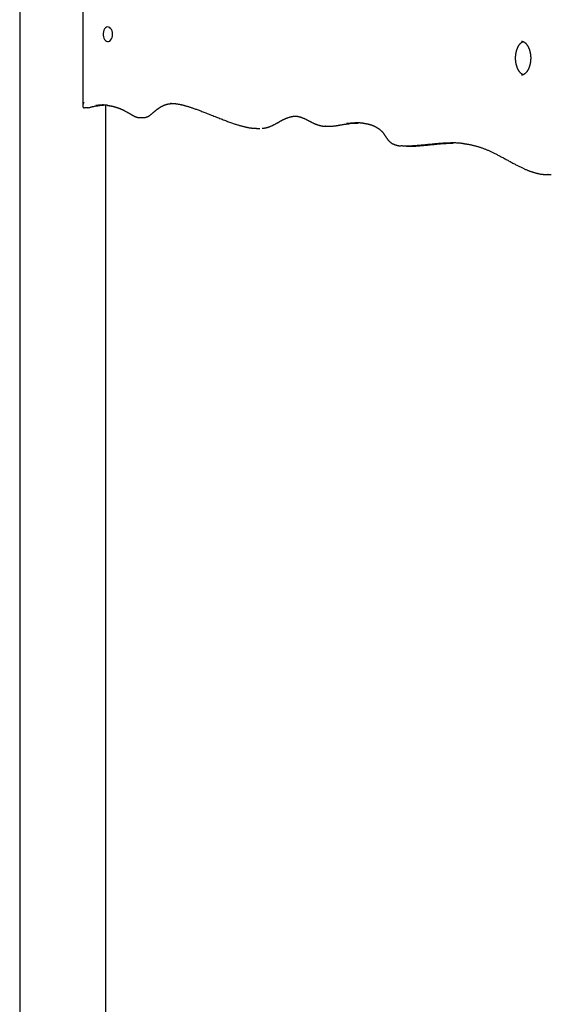
# Model space of a CAD drawing. Extents: x -5491 to 1617, y -1476 to 1690.
# Drawn here: x -361 to 110, y 44 to 915 of the extents above; entities that cross this region are included whole.
import ezdxf

# ---------------------------------------------------------------- set-up
doc = ezdxf.new("R2010")
doc.units = 0

msp = doc.modelspace()

# ---------------------------------------------------------------- linework, layer by layer
at = {"color": 7, "linetype": 'Continuous'}
for p, q in [((-360.54, 1527.08), (-360.54, -1472.92)), ((-304.72, 1425.7), (-304.72, 838.8)), ((-300.23, 837.06), (-303.3, 837.06)), ((-300.23, 837.06), (-299.57, 837.18)), ((-289.99, 839), (-286.54, 839.36)), ((-284.34, -115.37), (-284.34, 839.3)), ((-226.39, 840.99), (-226.73, 841)), ((-225.14, 840.88), (-223.38, 840.93)), ((-254.15, 828.38), (-251.09, 828.38)), ((-89.69, 820.8), (-89.99, 820.79)), ((-89.99, 820.67), (-86.92, 820.67)), ((-86.92, 820.79), (-86.53, 820.8)), ((-68.37, 823.03), (-61.07, 823.58)), ((-151.05, 818.84), (-151.19, 818.85)), ((-151.05, 818.81), (-147.98, 818.81)), ((-148.13, 818.84), (-147.98, 818.84)), ((-18.42, 803.1), (-15.35, 803.1)), ((106.98, 778), (106.72, 778)), ((106.72, 777.91), (109.79, 777.91))]:
    msp.add_line(p, q, dxfattribs=at)
msp.add_lwpolyline([(-278.4, 902.08), (-278.51, 903.58), (-278.84, 905), (-279.38, 906.26), (-280.08, 907.3), (-280.92, 908.05), (-281.85, 908.49), (-282.82, 908.57), (-283.77, 908.31), (-284.67, 907.71), (-285.44, 906.81), (-286.07, 905.66), (-286.5, 904.31), (-286.73, 902.84), (-286.73, 901.33), (-286.5, 899.86), (-286.07, 898.51), (-285.44, 897.36), (-284.67, 896.46), (-283.77, 895.86), (-282.82, 895.6), (-281.85, 895.68), (-280.92, 896.12), (-280.08, 896.87), (-279.38, 897.91), (-278.84, 899.17), (-278.51, 900.59)], close=True, dxfattribs=at)
for points in [[(84.87, 866.31), (84.8, 866.34), (84.73, 866.36), (84.66, 866.39), (84.58, 866.41), (84.51, 866.44), (84.43, 866.48), (84.35, 866.52), (84.27, 866.56), (84.18, 866.6), (84.09, 866.66), (84, 866.71), (83.9, 866.77), (83.8, 866.84), (83.7, 866.91), (83.59, 866.99), (83.48, 867.07), (83.37, 867.16), (83.25, 867.26), (83.14, 867.35), (83.02, 867.46), (82.89, 867.57), (82.77, 867.68), (82.65, 867.8), (82.53, 867.92), (82.4, 868.05), (82.28, 868.19), (82.16, 868.33), (82.04, 868.47), (81.92, 868.61), (81.8, 868.77), (81.68, 868.92), (81.56, 869.08), (81.44, 869.24), (81.33, 869.41), (81.21, 869.58), (81.1, 869.75), (80.99, 869.93), (80.88, 870.11), (80.77, 870.29), (80.67, 870.48), (80.56, 870.67), (80.46, 870.87), (80.36, 871.06), (80.26, 871.26), (80.16, 871.47), (80.06, 871.68), (79.97, 871.89), (79.88, 872.1), (79.79, 872.32), (79.7, 872.54), (79.61, 872.76), (79.53, 872.98), (79.45, 873.21), (79.37, 873.44), (79.29, 873.68), (79.22, 873.91), (79.15, 874.15), (79.08, 874.39), (79.01, 874.63), (78.94, 874.88), (78.88, 875.13), (78.82, 875.38), (78.76, 875.63), (78.71, 875.88), (78.66, 876.14), (78.61, 876.39), (78.56, 876.65), (78.52, 876.91), (78.47, 877.17), (78.43, 877.43), (78.4, 877.7), (78.37, 877.96), (78.33, 878.23), (78.31, 878.5), (78.28, 878.76), (78.26, 879.03), (78.24, 879.3), (78.22, 879.57), (78.21, 879.84), (78.2, 880.12), (78.19, 880.39), (78.19, 880.66), (78.19, 880.93), (78.19, 881.2), (78.19, 881.47), (78.2, 881.75), (78.21, 882.02), (78.22, 882.29), (78.23, 882.56), (78.25, 882.83), (78.27, 883.1), (78.3, 883.37), (78.32, 883.64), (78.35, 883.9), (78.39, 884.17), (78.42, 884.43), (78.46, 884.7), (78.5, 884.96), (78.54, 885.22), (78.59, 885.48), (78.64, 885.74), (78.69, 885.99), (78.74, 886.25), (78.8, 886.5), (78.86, 886.75), (78.92, 887), (78.99, 887.25), (79.05, 887.49), (79.12, 887.73), (79.19, 887.97), (79.27, 888.21), (79.34, 888.44), (79.42, 888.67), (79.5, 888.9), (79.59, 889.13), (79.67, 889.35), (79.76, 889.57), (79.85, 889.79), (79.94, 890), (80.03, 890.22), (80.13, 890.42), (80.22, 890.63), (80.32, 890.83), (80.42, 891.03), (80.52, 891.22), (80.63, 891.41), (80.73, 891.6), (80.84, 891.78), (80.94, 891.96), (81.05, 892.14), (81.16, 892.31), (81.27, 892.48), (81.39, 892.64), (81.5, 892.8), (81.61, 892.96), (81.73, 893.11), (81.85, 893.26), (81.96, 893.41), (82.08, 893.55), (82.2, 893.68), (82.32, 893.82), (82.44, 893.94), (82.56, 894.07), (82.68, 894.19), (82.79, 894.3), (82.91, 894.41), (83.03, 894.52), (83.15, 894.62), (83.27, 894.72), (83.38, 894.81), (83.49, 894.9), (83.6, 894.98), (83.7, 895.05), (83.81, 895.12), (83.9, 895.19), (84, 895.25), (84.09, 895.31), (84.17, 895.36), (84.26, 895.4), (84.33, 895.44), (84.41, 895.48), (84.48, 895.51), (84.55, 895.54), (84.61, 895.57), (84.68, 895.59), (84.74, 895.61), (84.8, 895.63), (84.86, 895.65)], [(83.35, 895.98), (83.4, 895.98), (83.45, 895.99), (83.49, 895.99), (83.54, 896), (83.59, 896), (83.65, 896), (83.71, 895.99), (83.77, 895.99), (83.83, 895.98), (83.9, 895.97), (83.98, 895.96), (84.05, 895.94), (84.14, 895.92), (84.23, 895.89), (84.32, 895.87), (84.42, 895.84), (84.52, 895.8), (84.63, 895.76), (84.74, 895.72), (84.86, 895.68), (84.98, 895.63), (85.1, 895.58), (85.22, 895.52), (85.35, 895.46), (85.47, 895.39), (85.59, 895.33), (85.71, 895.25), (85.83, 895.18), (85.96, 895.1), (86.08, 895.01), (86.2, 894.92), (86.32, 894.83), (86.45, 894.74), (86.57, 894.63), (86.69, 894.53), (86.81, 894.42), (86.94, 894.3), (87.06, 894.19), (87.18, 894.06), (87.31, 893.93), (87.43, 893.8), (87.55, 893.67), (87.67, 893.52), (87.79, 893.38), (87.91, 893.23), (88.03, 893.08), (88.15, 892.92), (88.27, 892.76), (88.38, 892.59), (88.5, 892.42), (88.61, 892.25), (88.72, 892.07), (88.83, 891.89), (88.94, 891.71), (89.04, 891.52), (89.15, 891.33), (89.25, 891.14), (89.35, 890.94), (89.45, 890.74), (89.55, 890.54), (89.65, 890.33), (89.74, 890.12), (89.84, 889.91), (89.93, 889.69), (90.01, 889.47), (90.1, 889.25), (90.18, 889.03), (90.27, 888.8), (90.35, 888.57), (90.42, 888.34), (90.5, 888.1), (90.57, 887.86), (90.64, 887.62), (90.71, 887.38), (90.78, 887.14), (90.84, 886.89), (90.9, 886.64), (90.96, 886.39), (91.01, 886.14), (91.07, 885.88), (91.12, 885.63), (91.16, 885.37), (91.21, 885.11), (91.25, 884.86), (91.29, 884.61), (91.32, 884.36), (91.36, 884.11), (91.39, 883.87), (91.41, 883.64), (91.44, 883.42), (91.46, 883.2), (91.47, 882.99), (91.49, 882.79), (91.5, 882.59), (91.51, 882.4), (91.52, 882.22), (91.53, 882.05), (91.53, 881.89), (91.54, 881.73), (91.54, 881.57), (91.54, 881.42), (91.54, 881.27), (91.55, 881.13), (91.55, 880.98)], [(91.55, 880.98), (91.54, 880.8), (91.54, 880.61), (91.54, 880.43), (91.53, 880.24), (91.53, 880.05), (91.52, 879.86), (91.51, 879.66), (91.5, 879.46), (91.49, 879.25), (91.48, 879.04), (91.46, 878.82), (91.44, 878.6), (91.42, 878.37), (91.39, 878.14), (91.36, 877.9), (91.33, 877.66), (91.3, 877.42), (91.26, 877.17), (91.22, 876.92), (91.18, 876.66), (91.13, 876.41), (91.08, 876.15), (91.03, 875.9), (90.97, 875.65), (90.92, 875.39), (90.86, 875.14), (90.79, 874.9), (90.73, 874.65), (90.66, 874.41), (90.59, 874.17), (90.52, 873.93), (90.44, 873.69), (90.37, 873.46), (90.29, 873.23), (90.21, 873), (90.12, 872.77), (90.04, 872.55), (89.95, 872.33), (89.86, 872.12), (89.77, 871.9), (89.68, 871.69), (89.58, 871.48), (89.48, 871.28), (89.38, 871.08), (89.28, 870.88), (89.18, 870.69), (89.08, 870.5), (88.97, 870.32), (88.87, 870.13), (88.76, 869.95), (88.65, 869.78), (88.54, 869.61), (88.43, 869.44), (88.31, 869.28), (88.2, 869.12), (88.09, 868.96), (87.97, 868.81), (87.86, 868.66), (87.74, 868.52), (87.62, 868.38), (87.5, 868.24), (87.38, 868.11), (87.26, 867.99), (87.14, 867.86), (87.03, 867.74), (86.91, 867.63), (86.78, 867.52), (86.66, 867.41), (86.54, 867.31), (86.42, 867.21), (86.3, 867.12), (86.18, 867.03), (86.06, 866.94), (85.94, 866.86), (85.82, 866.78), (85.7, 866.7), (85.59, 866.63), (85.47, 866.57), (85.35, 866.5), (85.23, 866.45), (85.11, 866.39), (84.99, 866.34), (84.88, 866.29), (84.77, 866.25), (84.65, 866.21), (84.55, 866.17), (84.44, 866.14), (84.34, 866.11), (84.25, 866.08), (84.16, 866.06), (84.07, 866.04), (83.99, 866.02), (83.91, 866), (83.84, 865.99), (83.77, 865.98), (83.71, 865.97), (83.64, 865.97), (83.59, 865.97), (83.53, 865.97), (83.48, 865.97), (83.43, 865.98), (83.38, 865.98), (83.33, 865.99), (83.28, 866)], [(-303.79, 841.79), (-303.83, 841.72), (-303.87, 841.64), (-303.91, 841.57), (-303.95, 841.49), (-303.99, 841.41), (-304.04, 841.32), (-304.09, 841.22), (-304.14, 841.12), (-304.19, 841), (-304.24, 840.88), (-304.3, 840.75), (-304.35, 840.62), (-304.41, 840.47), (-304.46, 840.32), (-304.51, 840.17), (-304.55, 840.01), (-304.6, 839.84), (-304.63, 839.67), (-304.66, 839.5), (-304.69, 839.33), (-304.71, 839.17), (-304.72, 839), (-304.73, 838.84), (-304.73, 838.69), (-304.72, 838.54), (-304.71, 838.4), (-304.68, 838.27), (-304.66, 838.15), (-304.62, 838.03), (-304.58, 837.92), (-304.54, 837.82), (-304.49, 837.73), (-304.44, 837.64), (-304.39, 837.56), (-304.33, 837.49), (-304.27, 837.42), (-304.2, 837.36), (-304.13, 837.31), (-304.06, 837.26), (-303.98, 837.22), (-303.91, 837.19), (-303.82, 837.16), (-303.74, 837.14), (-303.65, 837.12), (-303.57, 837.1), (-303.48, 837.09), (-303.39, 837.07), (-303.3, 837.06)], [(-299.56, 837.13), (-299.18, 837.23), (-298.8, 837.34), (-298.42, 837.44), (-298.03, 837.54), (-297.65, 837.64), (-297.26, 837.74), (-296.87, 837.84), (-296.48, 837.94), (-296.09, 838.04), (-295.69, 838.13), (-295.28, 838.22), (-294.88, 838.31), (-294.47, 838.4), (-294.05, 838.48), (-293.64, 838.56), (-293.22, 838.63), (-292.79, 838.7), (-292.36, 838.77), (-291.93, 838.83), (-291.49, 838.89), (-291.06, 838.95), (-290.62, 839.01), (-290.18, 839.06), (-289.74, 839.12)], [(-282.56, 839.13), (-282.86, 839.17), (-283.17, 839.22), (-283.48, 839.27), (-283.8, 839.31), (-284.13, 839.36), (-284.47, 839.4), (-284.82, 839.43), (-285.18, 839.46), (-285.56, 839.48), (-285.96, 839.5), (-286.38, 839.51), (-286.81, 839.52), (-287.25, 839.51), (-287.72, 839.5), (-288.2, 839.48), (-288.69, 839.45), (-289.21, 839.42), (-289.73, 839.37), (-290.27, 839.32), (-290.82, 839.27), (-291.37, 839.2), (-291.93, 839.14), (-292.5, 839.07), (-293.07, 839)], [(-282.83, 839.09), (-282.52, 839.06), (-282.21, 839.03), (-281.9, 839), (-281.59, 838.96), (-281.27, 838.92), (-280.95, 838.88), (-280.62, 838.83), (-280.29, 838.78), (-279.94, 838.72), (-279.59, 838.65), (-279.23, 838.58), (-278.86, 838.5), (-278.48, 838.42), (-278.1, 838.33), (-277.71, 838.23), (-277.3, 838.13), (-276.9, 838.02), (-276.48, 837.91), (-276.06, 837.79), (-275.64, 837.66), (-275.21, 837.53), (-274.78, 837.4), (-274.35, 837.26), (-273.92, 837.11), (-273.49, 836.96), (-273.06, 836.8), (-272.63, 836.64), (-272.21, 836.48), (-271.79, 836.31), (-271.37, 836.13), (-270.95, 835.95), (-270.53, 835.77), (-270.11, 835.58), (-269.7, 835.39), (-269.29, 835.19), (-268.88, 834.99), (-268.48, 834.79), (-268.08, 834.59), (-267.68, 834.38), (-267.29, 834.17), (-266.9, 833.97), (-266.52, 833.76), (-266.15, 833.56), (-265.78, 833.36), (-265.43, 833.16), (-265.08, 832.96), (-264.73, 832.77), (-264.4, 832.58), (-264.08, 832.39), (-263.77, 832.21), (-263.46, 832.04), (-263.17, 831.86), (-262.88, 831.7), (-262.6, 831.53), (-262.33, 831.38), (-262.06, 831.22), (-261.81, 831.07), (-261.55, 830.92), (-261.31, 830.78), (-261.07, 830.64), (-260.83, 830.51), (-260.6, 830.38), (-260.37, 830.25), (-260.14, 830.13), (-259.92, 830.01), (-259.7, 829.89), (-259.47, 829.78), (-259.25, 829.67), (-259.03, 829.57), (-258.82, 829.47), (-258.6, 829.38), (-258.38, 829.29), (-258.17, 829.2), (-257.96, 829.12), (-257.75, 829.04), (-257.54, 828.97), (-257.33, 828.9), (-257.13, 828.84), (-256.93, 828.78), (-256.74, 828.73), (-256.55, 828.68), (-256.36, 828.63), (-256.19, 828.59), (-256.01, 828.55), (-255.84, 828.52), (-255.68, 828.49), (-255.51, 828.47), (-255.36, 828.45), (-255.2, 828.43), (-255.06, 828.42), (-254.91, 828.42), (-254.77, 828.41), (-254.62, 828.41), (-254.48, 828.41), (-254.34, 828.41), (-254.2, 828.41)], [(-251.14, 828.41), (-251.02, 828.41), (-250.89, 828.41), (-250.77, 828.4), (-250.64, 828.4), (-250.51, 828.4), (-250.38, 828.41), (-250.24, 828.42), (-250.1, 828.43), (-249.96, 828.45), (-249.81, 828.47), (-249.66, 828.49), (-249.5, 828.52), (-249.34, 828.56), (-249.18, 828.6), (-249.02, 828.64), (-248.85, 828.69), (-248.68, 828.74), (-248.5, 828.8), (-248.33, 828.86), (-248.15, 828.92), (-247.97, 828.99), (-247.79, 829.06), (-247.61, 829.13), (-247.43, 829.21), (-247.26, 829.29), (-247.08, 829.38), (-246.9, 829.47), (-246.72, 829.56), (-246.55, 829.66), (-246.37, 829.76), (-246.2, 829.87), (-246.02, 829.97), (-245.84, 830.09), (-245.66, 830.2), (-245.48, 830.32), (-245.3, 830.45), (-245.12, 830.58), (-244.94, 830.71), (-244.76, 830.85), (-244.57, 830.99), (-244.38, 831.14), (-244.19, 831.29), (-244, 831.44), (-243.81, 831.6), (-243.61, 831.76), (-243.41, 831.93), (-243.21, 832.1), (-243.01, 832.27), (-242.81, 832.44), (-242.6, 832.62), (-242.39, 832.8), (-242.18, 832.98), (-241.96, 833.17), (-241.74, 833.36), (-241.52, 833.55), (-241.3, 833.74), (-241.06, 833.93), (-240.83, 834.13), (-240.59, 834.32), (-240.35, 834.52), (-240.11, 834.72), (-239.86, 834.92), (-239.61, 835.11), (-239.37, 835.31), (-239.12, 835.5), (-238.86, 835.7), (-238.61, 835.89), (-238.36, 836.08), (-238.11, 836.26), (-237.85, 836.44), (-237.6, 836.62), (-237.35, 836.8), (-237.09, 836.97), (-236.84, 837.14), (-236.59, 837.31), (-236.33, 837.47), (-236.08, 837.63), (-235.82, 837.78), (-235.56, 837.93), (-235.31, 838.07), (-235.05, 838.22), (-234.79, 838.36), (-234.52, 838.49), (-234.26, 838.62), (-233.99, 838.75), (-233.72, 838.87), (-233.45, 838.99), (-233.18, 839.11), (-232.9, 839.23), (-232.63, 839.34), (-232.34, 839.45), (-232.06, 839.55), (-231.77, 839.65), (-231.48, 839.75), (-231.19, 839.84), (-230.9, 839.93), (-230.6, 840.02), (-230.3, 840.11), (-229.99, 840.19), (-229.69, 840.26), (-229.38, 840.33), (-229.06, 840.4), (-228.75, 840.46), (-228.43, 840.52), (-228.11, 840.58), (-227.79, 840.62), (-227.47, 840.67), (-227.15, 840.71), (-226.82, 840.75), (-226.5, 840.79), (-226.17, 840.82), (-225.84, 840.86)], [(-226.41, 840.93), (-226.26, 840.93), (-226.1, 840.94), (-225.94, 840.94), (-225.77, 840.94), (-225.59, 840.94), (-225.41, 840.94), (-225.21, 840.93), (-225, 840.92), (-224.77, 840.91), (-224.53, 840.9), (-224.27, 840.87), (-224, 840.85), (-223.71, 840.82), (-223.4, 840.79), (-223.08, 840.75), (-222.74, 840.71), (-222.39, 840.67), (-222.02, 840.62), (-221.63, 840.56), (-221.24, 840.51), (-220.83, 840.44), (-220.41, 840.37), (-219.99, 840.3), (-219.56, 840.22), (-219.12, 840.14), (-218.68, 840.05), (-218.24, 839.96), (-217.79, 839.86), (-217.34, 839.76), (-216.87, 839.65), (-216.41, 839.53), (-215.94, 839.41), (-215.46, 839.29), (-214.97, 839.16), (-214.48, 839.02), (-213.97, 838.88), (-213.46, 838.73), (-212.94, 838.58), (-212.41, 838.42), (-211.86, 838.25), (-211.3, 838.08), (-210.73, 837.9), (-210.14, 837.72), (-209.54, 837.52), (-208.93, 837.32), (-208.3, 837.12), (-207.66, 836.9), (-207, 836.68), (-206.33, 836.44), (-205.64, 836.2), (-204.93, 835.95), (-204.2, 835.69), (-203.46, 835.42), (-202.69, 835.14), (-201.9, 834.85), (-201.09, 834.54), (-200.25, 834.22), (-199.39, 833.9), (-198.51, 833.56), (-197.6, 833.21), (-196.68, 832.85), (-195.73, 832.48), (-194.76, 832.1), (-193.78, 831.71), (-192.78, 831.31), (-191.76, 830.91), (-190.73, 830.5), (-189.69, 830.09), (-188.65, 829.68), (-187.6, 829.27), (-186.55, 828.85), (-185.51, 828.44), (-184.48, 828.03), (-183.45, 827.62), (-182.43, 827.23), (-181.43, 826.83), (-180.44, 826.45), (-179.46, 826.07), (-178.5, 825.7), (-177.56, 825.35), (-176.63, 825), (-175.73, 824.67), (-174.85, 824.35), (-173.98, 824.04), (-173.15, 823.75), (-172.33, 823.46), (-171.54, 823.19), (-170.77, 822.93), (-170.03, 822.69), (-169.3, 822.45), (-168.61, 822.23), (-167.93, 822.02), (-167.27, 821.82), (-166.62, 821.63), (-166, 821.44), (-165.38, 821.27), (-164.78, 821.1), (-164.19, 820.94), (-163.61, 820.79), (-163.05, 820.64), (-162.49, 820.5), (-161.95, 820.37), (-161.41, 820.24), (-160.89, 820.12), (-160.38, 820.01), (-159.88, 819.9), (-159.39, 819.8), (-158.91, 819.7), (-158.44, 819.61), (-157.99, 819.52), (-157.54, 819.44), (-157.11, 819.37), (-156.69, 819.3), (-156.27, 819.24), (-155.87, 819.18), (-155.48, 819.13), (-155.1, 819.08), (-154.72, 819.04), (-154.35, 819), (-153.98, 818.97), (-153.62, 818.94), (-153.27, 818.92), (-152.92, 818.91), (-152.57, 818.89), (-152.22, 818.88), (-151.87, 818.87), (-151.53, 818.87), (-151.19, 818.86)], [(-146.05, 818.95), (-145.86, 818.96), (-145.67, 818.97), (-145.48, 818.98), (-145.29, 818.99), (-145.09, 819), (-144.89, 819.02), (-144.68, 819.04), (-144.46, 819.07), (-144.24, 819.1), (-144.01, 819.13), (-143.77, 819.17), (-143.53, 819.21), (-143.28, 819.26), (-143.01, 819.31), (-142.75, 819.37), (-142.47, 819.43), (-142.19, 819.5), (-141.89, 819.57), (-141.6, 819.64), (-141.3, 819.73), (-140.99, 819.81), (-140.68, 819.9), (-140.37, 820), (-140.06, 820.1), (-139.76, 820.21), (-139.45, 820.32), (-139.14, 820.43), (-138.83, 820.55), (-138.52, 820.68), (-138.21, 820.81), (-137.9, 820.94), (-137.58, 821.08), (-137.27, 821.22), (-136.95, 821.37), (-136.63, 821.53), (-136.3, 821.69), (-135.98, 821.85), (-135.64, 822.02), (-135.31, 822.19), (-134.97, 822.37), (-134.63, 822.55), (-134.29, 822.74), (-133.94, 822.93), (-133.59, 823.13), (-133.23, 823.33), (-132.88, 823.53), (-132.52, 823.73), (-132.17, 823.94), (-131.81, 824.14), (-131.1, 824.55), (-130.74, 824.76), (-130.39, 824.96), (-130.04, 825.16), (-129.69, 825.36), (-129.34, 825.55), (-129, 825.74), (-128.65, 825.93), (-128.31, 826.11), (-127.98, 826.29), (-127.64, 826.46), (-127.31, 826.63), (-126.97, 826.79), (-126.64, 826.95), (-126.31, 827.1), (-125.98, 827.25), (-125.65, 827.39), (-125.32, 827.53), (-124.99, 827.67), (-124.65, 827.8), (-124.32, 827.93), (-123.98, 828.05), (-123.64, 828.17), (-123.3, 828.29), (-122.96, 828.4), (-122.62, 828.52), (-122.27, 828.62), (-121.93, 828.73), (-121.6, 828.82), (-121.26, 828.92), (-120.93, 829.01), (-120.6, 829.09), (-120.27, 829.17), (-119.95, 829.24), (-119.63, 829.31), (-119.32, 829.37), (-119.02, 829.43), (-118.72, 829.48), (-118.42, 829.52), (-118.13, 829.56), (-117.85, 829.59), (-117.56, 829.62), (-117.28, 829.64), (-117.01, 829.67), (-116.73, 829.69), (-116.46, 829.71)], [(-118.19, 829.77), (-117.93, 829.76), (-117.66, 829.76), (-117.4, 829.76), (-117.14, 829.75), (-116.88, 829.74), (-116.62, 829.73), (-116.35, 829.71), (-116.09, 829.69), (-115.82, 829.66), (-115.55, 829.62), (-115.28, 829.58), (-115, 829.54), (-114.72, 829.49), (-114.44, 829.43), (-114.16, 829.37), (-113.87, 829.3), (-113.58, 829.23), (-113.29, 829.15), (-112.99, 829.07), (-112.69, 828.99), (-112.39, 828.9), (-112.08, 828.8), (-111.77, 828.7), (-111.46, 828.6), (-111.15, 828.49), (-110.83, 828.37), (-110.51, 828.25), (-110.19, 828.13), (-109.87, 828), (-109.54, 827.87), (-109.21, 827.73), (-108.88, 827.59), (-108.55, 827.44), (-108.21, 827.29), (-107.88, 827.13), (-107.53, 826.97), (-107.19, 826.81), (-106.84, 826.64), (-106.49, 826.46), (-106.13, 826.28), (-105.78, 826.09), (-105.41, 825.9), (-105.05, 825.71), (-104.68, 825.52), (-104.31, 825.32), (-103.93, 825.12), (-103.56, 824.93), (-103.18, 824.73), (-102.81, 824.54), (-102.43, 824.34), (-102.05, 824.16), (-101.68, 823.97), (-101.3, 823.79), (-100.92, 823.61), (-100.55, 823.44), (-100.18, 823.27), (-99.81, 823.11), (-99.44, 822.95), (-99.08, 822.8), (-98.72, 822.65), (-98.36, 822.51), (-98.01, 822.37), (-97.66, 822.24), (-97.32, 822.11), (-96.98, 822), (-96.64, 821.88), (-96.31, 821.77), (-95.99, 821.67), (-95.66, 821.58), (-95.34, 821.49), (-95.03, 821.4), (-94.72, 821.32), (-94.41, 821.25), (-94.1, 821.18), (-93.8, 821.11), (-93.51, 821.05), (-93.22, 821), (-92.94, 820.95), (-92.67, 820.9), (-92.41, 820.86), (-92.16, 820.83), (-91.92, 820.8), (-91.69, 820.77), (-91.47, 820.75), (-91.27, 820.73), (-91.07, 820.71), (-90.89, 820.7), (-90.72, 820.69), (-90.57, 820.68), (-90.42, 820.68), (-90.28, 820.67), (-90.15, 820.67), (-90.03, 820.68), (-89.91, 820.68), (-89.8, 820.68), (-89.69, 820.69)], [(-86.52, 820.69), (-86.31, 820.69), (-86.1, 820.7), (-85.88, 820.7), (-85.66, 820.71), (-85.43, 820.72), (-85.2, 820.73), (-84.97, 820.74), (-84.72, 820.75), (-84.47, 820.77), (-84.21, 820.79), (-83.94, 820.81), (-83.66, 820.84), (-83.37, 820.87), (-83.06, 820.9), (-82.75, 820.93), (-82.42, 820.97), (-82.08, 821.01), (-81.73, 821.06), (-81.37, 821.1), (-80.99, 821.16), (-80.59, 821.21), (-80.19, 821.27), (-79.76, 821.34), (-79.33, 821.41), (-78.87, 821.49), (-78.41, 821.57), (-77.93, 821.65), (-77.45, 821.73), (-76.96, 821.82), (-76.46, 821.91), (-75.97, 821.99), (-75.47, 822.08), (-74.99, 822.17), (-74.5, 822.25), (-74.02, 822.33), (-73.54, 822.41), (-73.07, 822.48), (-72.61, 822.55), (-72.14, 822.62), (-71.68, 822.69), (-71.23, 822.75), (-70.78, 822.81), (-70.33, 822.86), (-69.88, 822.91), (-69.44, 822.96), (-69, 823.01), (-68.56, 823.06), (-68.12, 823.11)], [(-56.74, 823.32), (-57.09, 823.36), (-57.44, 823.41), (-57.8, 823.45), (-58.17, 823.49), (-58.56, 823.53), (-58.96, 823.56), (-59.4, 823.6), (-59.86, 823.62), (-60.36, 823.64), (-60.89, 823.66), (-61.45, 823.67), (-62.04, 823.67), (-62.67, 823.66), (-63.34, 823.64), (-64.03, 823.62), (-64.76, 823.58), (-65.52, 823.54), (-66.31, 823.48), (-67.12, 823.42), (-67.96, 823.35), (-68.81, 823.27), (-69.67, 823.19), (-70.55, 823.11), (-71.42, 823.03)], [(-56.99, 823.44), (-56.84, 823.43), (-56.69, 823.42), (-56.53, 823.4), (-56.37, 823.39), (-56.2, 823.37), (-56.02, 823.35), (-55.84, 823.33), (-55.63, 823.3), (-55.42, 823.27), (-55.19, 823.24), (-54.94, 823.2), (-54.68, 823.15), (-54.41, 823.1), (-54.12, 823.05), (-53.83, 822.99), (-53.51, 822.92), (-53.19, 822.85), (-52.85, 822.78), (-52.51, 822.7), (-52.16, 822.62), (-51.8, 822.53), (-51.45, 822.44), (-51.1, 822.35), (-50.75, 822.25), (-50.4, 822.16), (-50.06, 822.05), (-49.73, 821.95), (-49.4, 821.84), (-49.08, 821.73), (-48.76, 821.62), (-48.44, 821.5), (-48.14, 821.38), (-47.83, 821.26), (-47.53, 821.13), (-47.24, 821.01), (-46.95, 820.88), (-46.66, 820.74), (-46.38, 820.61), (-46.1, 820.47), (-45.82, 820.33), (-45.55, 820.19), (-45.28, 820.04), (-45.02, 819.89), (-44.76, 819.74), (-44.5, 819.59), (-44.24, 819.43), (-43.99, 819.27), (-43.75, 819.11), (-43.5, 818.95), (-43.26, 818.78), (-43.03, 818.62), (-42.8, 818.45), (-42.57, 818.28), (-42.34, 818.11), (-42.12, 817.93), (-41.91, 817.76), (-41.7, 817.58), (-41.49, 817.41), (-41.29, 817.23), (-41.09, 817.05), (-40.9, 816.88), (-40.71, 816.7), (-40.53, 816.52), (-40.35, 816.34), (-40.17, 816.16), (-40, 815.98), (-39.83, 815.8), (-39.66, 815.62), (-39.5, 815.44), (-39.34, 815.25), (-39.18, 815.06), (-39.02, 814.87), (-38.87, 814.68), (-38.72, 814.48), (-38.56, 814.28), (-38.41, 814.07), (-38.26, 813.86), (-38.11, 813.65), (-37.96, 813.44), (-37.81, 813.22), (-37.66, 813), (-37.51, 812.78), (-37.36, 812.56), (-37.21, 812.34), (-37.06, 812.11), (-36.91, 811.89), (-36.76, 811.67), (-36.62, 811.44), (-36.47, 811.22), (-36.33, 811.01), (-36.18, 810.79), (-36.04, 810.57), (-35.89, 810.36), (-35.75, 810.15), (-35.61, 809.93), (-35.46, 809.72), (-35.31, 809.51), (-35.16, 809.3), (-35.01, 809.1), (-34.86, 808.89), (-34.71, 808.69), (-34.55, 808.49), (-34.39, 808.3), (-34.23, 808.11), (-34.07, 807.93), (-33.9, 807.75), (-33.73, 807.58), (-33.56, 807.41), (-33.39, 807.24), (-33.22, 807.08), (-33.04, 806.92), (-32.86, 806.77), (-32.68, 806.62), (-32.5, 806.47), (-32.32, 806.33), (-32.13, 806.19), (-31.94, 806.06), (-31.75, 805.93), (-31.56, 805.8), (-31.36, 805.68), (-31.17, 805.56), (-30.97, 805.44), (-30.77, 805.33), (-30.57, 805.22), (-30.36, 805.11), (-30.16, 805.01), (-29.95, 804.91), (-29.75, 804.82), (-29.54, 804.73), (-29.32, 804.64), (-29.11, 804.55), (-28.9, 804.47), (-28.68, 804.39), (-28.47, 804.32), (-28.25, 804.25), (-28.04, 804.18), (-27.82, 804.12), (-27.6, 804.06), (-27.39, 804), (-27.17, 803.94), (-26.96, 803.89), (-26.75, 803.84), (-26.54, 803.8), (-26.34, 803.75), (-26.13, 803.71), (-25.94, 803.67), (-25.74, 803.63), (-25.55, 803.6), (-25.36, 803.56), (-25.18, 803.53), (-25, 803.5), (-24.82, 803.48), (-24.64, 803.45), (-24.47, 803.43), (-24.3, 803.41), (-24.13, 803.39), (-23.96, 803.38), (-23.79, 803.36), (-23.63, 803.34), (-23.46, 803.33)], [(31.88, 805.35), (31.28, 805.42), (30.68, 805.49), (30.07, 805.56), (29.45, 805.63), (28.82, 805.69), (28.18, 805.75), (27.52, 805.8), (26.85, 805.84), (26.15, 805.88), (25.43, 805.9), (24.69, 805.92), (23.92, 805.93), (23.14, 805.93), (22.33, 805.93), (21.5, 805.92), (20.65, 805.9), (19.78, 805.88), (18.89, 805.85), (17.97, 805.81), (17.04, 805.77), (16.09, 805.73), (15.11, 805.67), (14.12, 805.62), (13.1, 805.55), (12.07, 805.48), (11.01, 805.4), (9.94, 805.32), (8.85, 805.23), (7.73, 805.13), (6.6, 805.03), (5.45, 804.92), (4.27, 804.81), (3.08, 804.69), (1.88, 804.56), (0.66, 804.44), (-0.56, 804.31), (-1.78, 804.19), (-3, 804.06), (-4.2, 803.95), (-5.4, 803.83), (-6.57, 803.73), (-7.72, 803.63), (-8.85, 803.54), (-9.95, 803.46), (-11.01, 803.39), (-12.04, 803.32), (-13.02, 803.26), (-13.97, 803.22), (-14.87, 803.18), (-15.72, 803.15), (-16.52, 803.13), (-17.28, 803.11), (-17.99, 803.1), (-18.65, 803.1), (-19.27, 803.11), (-19.83, 803.12), (-20.36, 803.14), (-20.84, 803.16), (-21.28, 803.19), (-21.7, 803.22), (-22.09, 803.25), (-22.47, 803.29), (-22.83, 803.33), (-23.19, 803.37)], [(-15.35, 803.13), (-14.76, 803.12), (-14.16, 803.12), (-13.54, 803.11), (-12.91, 803.11), (-12.25, 803.12), (-11.56, 803.14), (-10.82, 803.16), (-10.05, 803.2), (-9.22, 803.25), (-8.35, 803.31), (-7.43, 803.38), (-6.46, 803.46), (-5.45, 803.55), (-4.41, 803.64), (-3.32, 803.75), (-2.21, 803.85), (-1.06, 803.97), (0.11, 804.09), (1.3, 804.21), (2.5, 804.33), (3.71, 804.45), (4.91, 804.57), (6.1, 804.69), (7.27, 804.8), (8.42, 804.91), (9.54, 805.02), (10.64, 805.12), (11.71, 805.21), (12.76, 805.3), (13.78, 805.38), (14.78, 805.46), (15.75, 805.52), (16.7, 805.58), (17.63, 805.64), (18.53, 805.68), (19.43, 805.72), (20.31, 805.76), (21.18, 805.79), (22.04, 805.82), (22.9, 805.85)], [(31.62, 805.4), (31.9, 805.38), (32.18, 805.35), (32.47, 805.33), (32.76, 805.3), (33.06, 805.27), (33.37, 805.23), (33.7, 805.19), (34.05, 805.14), (34.41, 805.09), (34.8, 805.03), (35.2, 804.96), (35.62, 804.88), (36.07, 804.8), (36.53, 804.72), (37.01, 804.62), (37.51, 804.52), (38.03, 804.41), (38.57, 804.3), (39.12, 804.18), (39.68, 804.05), (40.26, 803.92), (40.84, 803.78), (41.42, 803.64), (42.01, 803.49), (42.6, 803.34), (43.19, 803.18), (43.78, 803.01), (44.37, 802.84), (44.95, 802.66), (45.54, 802.48), (46.13, 802.3), (46.72, 802.11), (47.31, 801.91), (47.9, 801.71), (48.49, 801.51), (49.08, 801.3), (49.67, 801.08), (50.26, 800.86), (50.85, 800.64), (51.44, 800.41), (52.03, 800.17), (52.62, 799.93), (53.21, 799.68), (53.81, 799.43), (54.41, 799.18), (55, 798.91), (55.61, 798.64), (56.21, 798.37), (56.82, 798.09), (57.44, 797.8), (58.06, 797.51), (58.68, 797.21), (59.32, 796.9), (59.96, 796.59), (60.61, 796.27), (61.26, 795.93), (61.93, 795.6), (62.61, 795.25), (63.29, 794.89), (63.99, 794.53), (64.69, 794.16), (65.4, 793.79), (66.12, 793.4), (66.84, 793.02), (67.57, 792.62), (68.31, 792.22), (69.05, 791.82), (69.79, 791.41), (70.54, 791), (71.28, 790.59), (72.03, 790.18), (73.51, 789.37), (74.24, 788.96), (74.97, 788.56), (75.7, 788.17), (76.41, 787.78), (77.12, 787.4), (77.82, 787.02), (78.51, 786.65), (79.19, 786.3), (79.85, 785.95), (80.51, 785.61), (81.15, 785.29), (81.79, 784.97), (82.41, 784.66), (83.02, 784.36), (83.62, 784.07), (84.21, 783.79), (84.78, 783.52), (85.35, 783.26), (85.91, 783.01), (86.46, 782.77), (87, 782.53), (87.54, 782.3), (88.06, 782.08), (88.59, 781.87), (89.1, 781.66), (89.61, 781.46), (90.12, 781.26), (90.62, 781.07), (91.11, 780.89), (91.6, 780.72), (92.09, 780.55), (92.57, 780.38), (93.05, 780.23), (93.52, 780.07), (93.99, 779.93), (94.45, 779.79), (94.91, 779.65), (95.37, 779.53), (95.82, 779.4), (96.27, 779.28), (96.71, 779.17), (97.16, 779.06), (97.6, 778.96), (98.04, 778.86), (98.48, 778.77), (98.91, 778.68), (99.35, 778.6), (99.78, 778.52), (100.21, 778.45), (100.64, 778.38), (101.06, 778.32), (101.48, 778.26), (101.88, 778.21), (102.28, 778.16), (102.66, 778.12), (103.02, 778.08), (103.38, 778.04), (103.72, 778.01), (104.04, 777.98), (104.35, 777.96), (104.65, 777.94), (104.93, 777.93), (105.2, 777.92), (105.45, 777.91), (105.7, 777.91), (105.93, 777.91), (106.15, 777.91), (106.37, 777.92), (106.58, 777.92), (106.79, 777.93), (107, 777.94)]]:
    msp.add_lwpolyline(points, dxfattribs=at)

doc.saveas('drawing.dxf')
